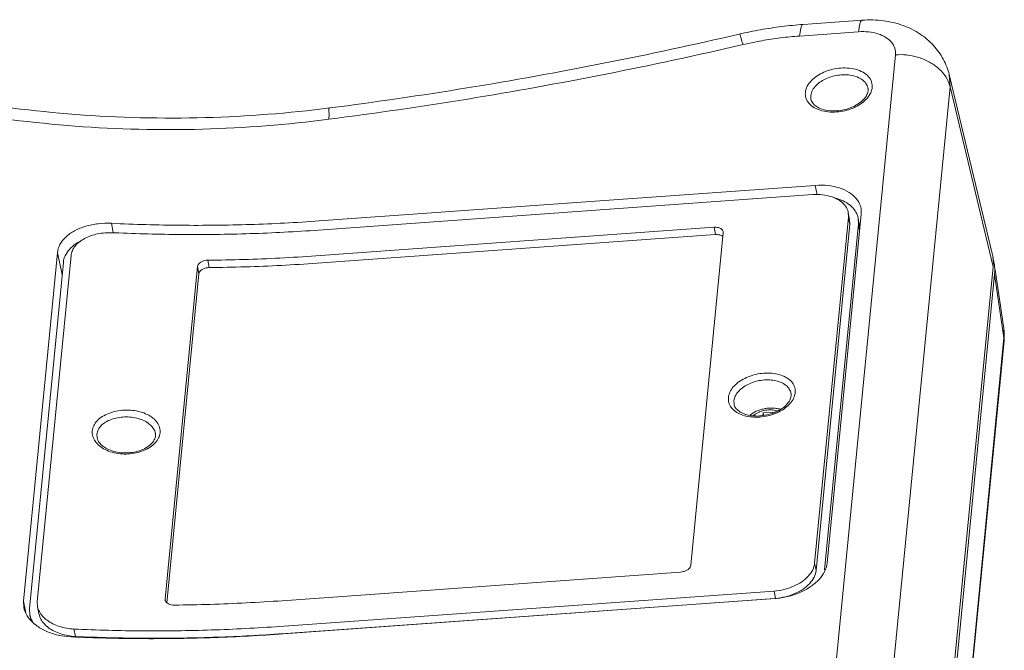
# Model space of a CAD drawing. Extents: x -84 to 1887, y -837 to 523.
# Drawn here: x 726 to 828, y -602 to -537 of the extents above; entities that cross this region are included whole.
import ezdxf

# ---------------------------------------------------------------- set-up
doc = ezdxf.new("R2010")
doc.units = 0
doc.header["$LTSCALE"] = 1.21
doc.header["$MEASUREMENT"] = 0
doc.layers.get('0').update_dxf_attribs({"linetype": 'CONTINUOUS', "lineweight": 9})

msp = doc.modelspace()

# ---------------------------------------------------------------- linework, layer by layer
at = {"color": 7, "linetype": 'Continuous'}
for p, q in [((813.14066, -537.27003), (807.02794, -537.70826)), ((812.766, -538.46895), (806.65328, -538.90717)), ((809.86356, -609.62606), (816.57596, -540.85272)), ((822.21555, -544.15514), (822.13126, -542.90659)), ((822.13126, -542.90659), (826.58724, -561.42244)), ((815.50315, -612.92848), (822.21555, -544.15514)), ((822.21555, -544.15514), (826.6795, -562.78895)), ((807.81909, -545.08591), (807.83451, -545.43944)), ((807.83451, -545.43944), (807.83518, -545.44289)), ((756.93983, -558.0444), (808.27374, -554.36423)), ((808.45659, -555.33169), (808.27374, -554.36423)), ((756.86941, -558.9917), (808.01435, -555.32507)), ((811.68781, -557.15929), (811.70981, -557.6372)), ((811.68837, -557.16122), (811.83481, -557.91888)), ((813.01336, -556.77265), (813.03337, -557.34217)), ((811.70981, -557.6372), (808.21321, -593.46237)), ((813.03337, -557.34217), (809.51252, -593.41574)), ((811.85625, -558.39486), (811.70981, -557.6372)), ((811.83425, -557.91695), (811.85625, -558.39486)), ((812.72167, -557.79204), (812.74005, -558.3315)), ((812.72181, -557.79306), (812.89175, -558.79318)), ((735.65596, -559.25239), (735.47387, -558.28893)), ((756.60924, -561.65736), (797.82444, -558.70261)), ((797.97088, -559.46027), (797.82444, -558.70261)), ((798.74257, -559.16059), (798.74831, -559.28064)), ((811.85625, -558.39486), (808.35965, -594.22003)), ((812.74005, -558.3315), (809.24345, -594.15667)), ((812.86512, -559.06603), (812.74005, -558.3315)), ((756.75568, -562.41502), (797.97088, -559.46027)), ((798.74831, -559.28064), (795.39211, -593.66731)), ((726.36181, -597.40351), (729.88266, -561.32995)), ((727.79734, -597.45564), (731.29395, -561.63047)), ((730.36949, -563.5799), (729.88266, -561.32995)), ((745.58395, -562.87063), (745.43704, -562.11053)), ((726.9944, -598.1601), (730.491, -562.33493)), ((741.01799, -597.15296), (744.37419, -562.76629)), ((744.52119, -563.52685), (744.37419, -562.76629)), ((826.6795, -562.78895), (819.9671, -631.56229)), ((826.88717, -563.11231), (827.77727, -569.17879)), ((741.20019, -597.55287), (744.52119, -563.52685)), ((820.11354, -632.31995), (826.82594, -563.54661)), ((826.82594, -563.54661), (827.79948, -570.15582)), ((827.77727, -569.17879), (827.79948, -570.15582)), ((827.79948, -570.15582), (821.08708, -638.92917)), ((827.80662, -570.43868), (827.79948, -570.15582)), ((827.80662, -570.43868), (821.09422, -639.21202)), ((805.76701, -575.88577), (805.77731, -576.14959)), ((799.87254, -577.00596), (799.8582, -576.65818)), ((799.87434, -577.01545), (799.87254, -577.00596)), ((802.89332, -577.89625), (802.86609, -578.17522)), ((803.88051, -577.82547), (802.89332, -577.89625)), ((802.89332, -577.89625), (802.94031, -578.16196)), ((803.87067, -577.92628), (803.88051, -577.82547)), ((733.98439, -580.47086), (733.9677, -580.11081)), ((733.98521, -580.47516), (733.98439, -580.47086)), ((740.00621, -580.00928), (740.00624, -580.00944)), ((808.35965, -594.22003), (808.21321, -593.46237)), ((753.12638, -597.34164), (794.34159, -594.38689)), ((752.86621, -600.00731), (804.01115, -596.34068)), ((804.15759, -597.09834), (804.01115, -596.34068)), ((726.61975, -598.59559), (726.36181, -597.40351)), ((726.40258, -598.0837), (726.36181, -597.40351)), ((727.79734, -597.45564), (727.82067, -597.94139)), ((741.02358, -597.27313), (741.01799, -597.15296)), ((752.7665, -600.80307), (804.10042, -597.1229)), ((753.01265, -600.76496), (804.15759, -597.09834)), ((727.03298, -598.80644), (726.9944, -598.1601)), ((727.03335, -598.80764), (727.15869, -599.38567)), ((727.82076, -597.94179), (727.96962, -598.71197)), ((731.73988, -601.04606), (731.59172, -600.27953))]:
    msp.add_line(p, q, dxfattribs=at)
for points, knots in [([(807.02794, -537.70826), (806.28661, -537.7614), (804.80427, -537.90749), (802.59411, -538.24301), (801.13253, -538.54347), (800.4061, -538.71269)], [0, 0, 0, 0, 2.229697504, 4.466076521, 6.70370766, 6.70370766, 6.70370766, 6.70370766]), ([(806.65328, -538.90717), (806.67964, -538.63712), (806.75828, -538.31264), (806.83964, -537.72406), (807.00591, -537.72793), (807.02356, -537.73129)], [0, 0, 0, 0, 0.814017947, 1.231607852, 1.285510741, 1.285510741, 1.285510741, 1.285510741]), ([(812.766, -538.46895), (812.78142, -538.31092), (812.81546, -538.03084), (812.8707, -537.75352), (812.90442, -537.63494)], [0, 0, 0, 0, 0.4763412892, 0.8461719721, 0.8461719721, 0.8461719721, 0.8461719721]), ([(812.90442, -537.63494), (812.94045, -537.50827), (812.96667, -537.28382), (813.12213, -537.28396), (813.13751, -537.28685)], [0, 0, 0, 0, 0.3950730485, 0.4420201966, 0.4420201966, 0.4420201966, 0.4420201966]), ([(813.14066, -537.27003), (813.86653, -537.21799), (815.30752, -537.25321), (817.35227, -537.73746), (819.1299, -538.61796), (820.55129, -539.81962), (821.58251, -541.26457), (821.9979, -542.35245), (822.13126, -542.90658)], [0, 0, 0, 0, 2.183202017, 4.290532174, 6.255636884, 8.079177471, 9.818128141, 11.528008664, 11.528008664, 11.528008664, 11.528008664]), ([(800.4061, -538.71269), (795.74654, -539.7981), (786.38901, -541.81231), (772.2665, -544.35918), (762.80085, -545.73938), (758.06166, -546.3487)], [0, 0, 0, 0, 14.352941988, 28.709077567, 43.043670325, 43.043670325, 43.043670325, 43.043670325]), ([(800.80825, -539.79404), (800.73486, -539.54307), (800.61225, -539.38947), (800.50185, -538.63141), (800.42465, -538.72473), (800.42388, -538.72577)], [0, 0, 0, 0, 0.784426058, 1.139019564, 1.142917296, 1.142917296, 1.142917296, 1.142917296]), ([(816.57596, -540.85272), (816.59809, -540.62593), (816.55089, -540.14901), (816.17964, -539.50576), (815.55919, -538.9951), (814.74432, -538.63874), (813.78921, -538.45111), (813.11216, -538.44413), (812.766, -538.46895)], [0, 0, 0, 0, 0.683582138, 1.390474658, 2.172265952, 3.054572285, 4.032747722, 5.073894115, 5.073894115, 5.073894115, 5.073894115]), ([(800.80825, -539.79404), (796.09639, -540.89163), (786.62903, -542.92956), (772.34088, -545.50642), (762.76177, -546.90314), (757.96707, -547.5196)], [0, 0, 0, 0, 14.514013135, 29.046090415, 43.5486061, 43.5486061, 43.5486061, 43.5486061]), ([(806.65328, -538.90717), (805.99947, -538.95405), (804.69195, -539.08296), (802.74106, -539.37915), (801.45038, -539.64446), (800.80825, -539.79404)], [0, 0, 0, 0, 1.966477009, 3.93936341, 5.917330067, 5.917330067, 5.917330067, 5.917330067]), ([(816.57596, -540.85272), (816.95661, -540.82543), (817.72379, -540.83879), (818.47722, -540.98414), (818.84367, -541.08949)], [0, 0, 0, 0, 1.144880519, 2.288774064, 2.288774064, 2.288774064, 2.288774064]), ([(818.84367, -541.08949), (819.22684, -541.19964), (819.95758, -541.48582), (820.91633, -542.11048), (821.66483, -542.88972), (822.00141, -543.50479), (822.11459, -543.81837)], [0, 0, 0, 0, 1.19606868, 2.336798267, 3.407065864, 4.407219699, 4.407219699, 4.407219699, 4.407219699]), ([(814.16261, -544.24706), (814.18127, -544.05585), (814.14081, -543.64059), (813.80159, -543.06652), (813.20859, -542.61138), (812.43811, -542.31671), (811.57886, -542.19185), (810.71393, -542.22153), (809.89758, -542.37817), (809.15015, -542.63992), (808.47376, -543.00129), (807.8815, -543.47245), (807.42949, -544.05268), (807.27425, -544.51732), (807.25228, -544.74247)], [0, 0, 0, 0, 0.576346655, 1.211147869, 1.944311351, 2.776666251, 3.660379774, 4.532203982, 5.361328455, 6.144899055, 6.899412352, 7.651898241, 8.399816814, 9.078465516, 9.078465516, 9.078465516, 9.078465516]), ([(813.6922, -544.17013), (813.63795, -543.99714), (813.433, -543.64916), (812.92526, -543.2598), (812.26495, -543.00681), (811.52866, -542.89972), (810.78756, -542.92495), (810.08818, -543.05892), (809.44792, -543.28284), (808.86846, -543.59196), (808.36068, -543.99508), (807.97195, -544.49254), (807.83803, -544.89186), (807.81909, -545.08591)], [0, 0, 0, 0, 0.543885368, 1.172149927, 1.885493597, 2.642848881, 3.389831813, 4.100090341, 4.771254704, 5.417357066, 6.061779618, 6.703029612, 7.287923352, 7.287923352, 7.287923352, 7.287923352]), ([(822.11459, -543.81837), (822.13458, -543.87375), (822.1714, -543.98513), (822.20196, -544.09839), (822.21555, -544.15514)], [0, 0, 0, 0, 0.176633998, 0.3517161383, 0.3517161383, 0.3517161383, 0.3517161383]), ([(807.25228, -544.74247), (807.23361, -544.93367), (807.27371, -545.34851), (807.48619, -545.70747), (807.62413, -545.86792)], [0, 0, 0, 0, 0.576346655, 1.211147869, 1.211147869, 1.211147869, 1.211147869]), ([(807.62413, -545.86792), (807.78345, -546.05324), (808.20679, -546.37872), (808.97663, -546.67264), (809.83607, -546.79772), (810.70094, -546.76799), (811.51732, -546.61134), (812.2647, -546.34966), (812.94123, -545.98803), (813.533, -545.51781), (813.84545, -545.11596), (813.9611, -544.8951)], [0, 0, 0, 0, 0.733163482, 1.565518382, 2.449231905, 3.321056113, 4.150180586, 4.933751186, 5.688264483, 6.440750372, 7.188668945, 7.188668945, 7.188668945, 7.188668945]), ([(813.7382, -544.57732), (813.72059, -544.75769), (813.57562, -545.14117), (813.14933, -545.64064), (812.53089, -546.08232), (811.75823, -546.42445), (810.89468, -546.63179), (810.02026, -546.68212), (809.21512, -546.57471), (808.54538, -546.32458), (808.05023, -545.95492), (807.86776, -545.61146), (807.83518, -545.44289)], [0, 0, 0, 0, 0.543705201, 1.187550309, 1.947973437, 2.804449862, 3.707536254, 4.598065903, 5.417632127, 6.127053187, 6.721706903, 7.236764352, 7.236764352, 7.236764352, 7.236764352]), ([(813.72615, -544.30428), (813.73196, -544.33435), (813.74052, -544.39483), (813.74436, -544.48626), (813.74115, -544.54703), (813.7382, -544.57732)], [0, 0, 0, 0, 0.091866669, 0.1828713484, 0.2741453002, 0.2741453002, 0.2741453002, 0.2741453002]), ([(758.06166, -546.3487), (753.78969, -546.8979), (745.01917, -547.57988), (731.86724, -547.25555), (723.09312, -546.14462), (718.80451, -545.38793)], [0, 0, 0, 0, 12.921374891, 26.338278293, 39.402825056, 39.402825056, 39.402825056, 39.402825056]), ([(757.96707, -547.5196), (753.63226, -548.08565), (744.8804, -548.77409), (731.69409, -548.45399), (722.94845, -547.34585), (718.60745, -546.57496)], [0, 0, 0, 0, 13.114845208, 26.281270529, 39.50802071, 39.50802071, 39.50802071, 39.50802071]), ([(757.96707, -547.5196), (757.95756, -547.25628), (758.02092, -547.01689), (757.91591, -546.33619), (758.04629, -546.36991), (758.05191, -546.37224)], [0, 0, 0, 0, 0.790480788, 1.158627669, 1.176872305, 1.176872305, 1.176872305, 1.176872305]), ([(808.27374, -554.36423), (808.70773, -554.33312), (809.55416, -554.3421), (810.7471, -554.57704), (811.76313, -555.02189), (812.53677, -555.65757), (812.90515, -556.29566), (812.99683, -556.67694), (813.01309, -556.7727)], [0, 0, 0, 0, 1.305321393, 2.524347331, 3.624715144, 4.599965132, 5.481310637, 5.772696726, 5.772696726, 5.772696726, 5.772696726]), ([(808.21954, -555.31384), (808.48889, -555.3037), (809.07578, -555.32117), (809.93478, -555.49031), (810.72357, -555.83571), (811.32421, -556.32919), (811.60407, -556.81397), (811.67562, -557.09713), (811.6876, -557.15933)], [0, 0, 0, 0, 0.808622205, 1.75515254, 2.609421742, 3.366563502, 4.050902837, 4.240925671, 4.240925671, 4.240925671, 4.240925671]), ([(810.235, -555.65406), (810.25195, -555.65817), (810.56938, -555.73689), (811.15003, -555.93742), (811.8793, -556.38092), (812.41891, -556.94925), (812.65244, -557.45424), (812.71249, -557.739), (812.72146, -557.79207)], [0, 0, 0, 0, 0.052315114, 0.98121224, 1.829950904, 2.589170848, 3.300122011, 3.461600678, 3.461600678, 3.461600678, 3.461600678]), ([(756.93983, -558.0444), (754.5672, -558.2145), (749.80587, -558.45919), (742.64503, -558.54032), (737.86459, -558.40432), (735.47387, -558.28893)], [0, 0, 0, 0, 7.136145564, 14.298234015, 21.478757416, 21.478757416, 21.478757416, 21.478757416]), ([(729.88266, -561.32995), (729.91121, -561.03738), (730.10518, -560.42819), (730.73852, -559.64352), (731.66469, -559.00702), (732.81552, -558.55033), (734.1126, -558.29595), (735.01779, -558.26692), (735.47387, -558.28893)], [0, 0, 0, 0, 0.881875203, 1.861244886, 2.973494556, 4.217158003, 5.550691918, 6.920527396, 6.920527396, 6.920527396, 6.920527396]), ([(756.86941, -558.9917), (754.51775, -559.16029), (749.79872, -559.40502), (742.77229, -559.49447), (738.10481, -559.37527), (735.8056, -559.27338)], [0, 0, 0, 0, 7.07307121, 14.17176361, 21.076154218, 21.076154218, 21.076154218, 21.076154218]), ([(797.82444, -558.70261), (797.92486, -558.69541), (798.11931, -558.70041), (798.38641, -558.76905), (798.59877, -558.89427), (798.70977, -559.0407), (798.73732, -559.13431), (798.74244, -559.16061)], [0, 0, 0, 0, 0.302016109, 0.57855508, 0.819041852, 1.029283999, 1.109663066, 1.109663066, 1.109663066, 1.109663066]), ([(730.491, -562.33493), (730.51435, -562.09571), (730.65406, -561.60278), (731.10669, -560.94514), (731.63287, -560.49944), (731.99214, -560.27694), (732.11046, -560.21044)], [0, 0, 0, 0, 0.721081164, 1.502524018, 2.36214629, 2.769344875, 2.769344875, 2.769344875, 2.769344875]), ([(735.59492, -559.26392), (735.3316, -559.25195), (734.80707, -559.25984), (734.03997, -559.36549), (733.32017, -559.56171), (732.6739, -559.84275), (732.12463, -560.2009), (731.69389, -560.62684), (731.4021, -561.10742), (731.31073, -561.45851), (731.29395, -561.63047)], [0, 0, 0, 0, 0.790771804, 1.569244851, 2.317275852, 3.022074818, 3.675074176, 4.273592973, 4.82428573, 5.342623265, 5.342623265, 5.342623265, 5.342623265]), ([(798.53956, -559.5428), (798.45476, -559.50665), (798.26557, -559.45801), (798.0713, -559.45307), (797.97088, -559.46027)], [0, 0, 0, 0, 0.2765389748, 0.5785550838, 0.5785550838, 0.5785550838, 0.5785550838]), ([(744.37419, -562.76629), (744.38106, -562.69595), (744.43524, -562.54819), (744.60378, -562.36686), (744.84122, -562.22541), (745.12648, -562.13417), (745.33238, -562.11155), (745.43704, -562.11053)], [0, 0, 0, 0, 0.212018387, 0.454318114, 0.729834324, 1.032465641, 1.346466877, 1.346466877, 1.346466877, 1.346466877]), ([(756.60924, -561.65736), (755.37235, -561.74603), (752.89401, -561.89784), (749.16918, -562.04884), (746.68187, -562.09845), (745.43704, -562.11053)], [0, 0, 0, 0, 3.72017747, 7.448311202, 11.182965529, 11.182965529, 11.182965529, 11.182965529]), ([(826.65272, -561.89133), (826.6773, -561.96789), (826.73853, -562.18004), (826.78177, -562.39699), (826.80209, -562.5358)], [0, 0, 0, 0, 0.2412224179, 0.6620892581, 0.6620892581, 0.6620892581, 0.6620892581]), ([(745.58395, -562.87063), (745.4793, -562.87169), (745.27341, -562.8944), (744.98818, -562.98577), (744.75077, -563.12733), (744.58224, -563.30872), (744.52806, -563.4565), (744.52119, -563.52685)], [0, 0, 0, 0, 0.313984666, 0.61663045, 0.892184059, 1.134527951, 1.346570922, 1.346570922, 1.346570922, 1.346570922]), ([(756.75568, -562.41502), (755.51882, -562.50369), (753.04057, -562.65567), (749.31591, -562.80749), (746.82872, -562.85801), (745.58395, -562.87063)], [0, 0, 0, 0, 3.720086584, 7.448081973, 11.182571011, 11.182571011, 11.182571011, 11.182571011]), ([(827.82097, -569.59355), (827.82998, -569.73337), (827.8344, -569.92159), (827.82867, -570.1095), (827.82656, -570.15732)], [0, 0, 0, 0, 0.4203388096, 0.5639611511, 0.5639611511, 0.5639611511, 0.5639611511]), ([(799.29139, -576.31474), (799.31005, -576.12357), (799.42787, -575.72597), (799.7915, -575.18822), (800.31842, -574.70813), (800.9776, -574.30842), (801.73403, -574.00758), (802.54706, -573.82165), (803.37183, -573.76108), (804.16178, -573.82943), (804.87409, -574.02338), (805.47145, -574.33463), (805.92135, -574.75379), (806.18746, -575.26549), (806.21927, -575.6395), (806.20172, -575.81933)], [0, 0, 0, 0, 0.576232716, 1.216303931, 1.925900348, 2.698418292, 3.516917194, 4.357862119, 5.190900773, 5.988046502, 6.72542992, 7.391725044, 7.989966317, 8.541791216, 9.083847201, 9.083847201, 9.083847201, 9.083847201]), ([(799.8582, -576.65818), (799.87427, -576.49352), (799.97584, -576.152), (800.28839, -575.69087), (800.74014, -575.27994), (801.30486, -574.93786), (801.95262, -574.68044), (802.64871, -574.5213), (803.3549, -574.46936), (804.03147, -574.52772), (804.64176, -574.69352), (805.15384, -574.95999), (805.5397, -575.3182), (805.71289, -575.65072), (805.7581, -575.84011), (805.76504, -575.87631)], [0, 0, 0, 0, 0.496341308, 1.04485545, 1.652809543, 2.314461572, 3.015276721, 3.73516876, 4.448437143, 5.131167075, 5.76289608, 6.333853373, 6.846570462, 7.319462952, 7.430062153, 7.430062153, 7.430062153, 7.430062153]), ([(799.5884, -577.34728), (799.47817, -577.20003), (799.30541, -576.86826), (799.27384, -576.49457), (799.29139, -576.31474)], [0, 0, 0, 0, 0.5518249, 1.093880884, 1.093880884, 1.093880884, 1.093880884]), ([(806.04633, -576.37421), (805.95693, -576.56794), (805.70136, -576.94639), (805.17477, -577.42577), (804.51549, -577.8257), (803.75908, -578.12648), (802.94605, -578.31242), (802.12127, -578.37298), (801.33135, -578.30467), (800.61893, -578.11057), (800.02193, -577.79981), (799.70791, -577.50692), (799.5884, -577.34728)], [0, 0, 0, 0, 0.640071215, 1.349667632, 2.122185575, 2.940684477, 3.781629401, 4.614668056, 5.411813785, 6.149197202, 6.815492327, 7.413733599, 7.413733599, 7.413733599, 7.413733599]), ([(805.77731, -576.14959), (805.76184, -576.30804), (805.64759, -576.64135), (805.30904, -577.08746), (804.81586, -577.49543), (804.18928, -577.83824), (803.46519, -578.08956), (802.69395, -578.22756), (801.93111, -578.24184), (801.23218, -578.13465), (800.63937, -577.91774), (800.18425, -577.6082), (799.94336, -577.27648), (799.88438, -577.06627), (799.87341, -577.0058)], [0, 0, 0, 0, 0.477619613, 1.027061869, 1.663188187, 2.383654676, 3.158711395, 3.952673948, 4.724509275, 5.437437978, 6.062271122, 6.603041964, 7.068594595, 7.252978094, 7.252978094, 7.252978094, 7.252978094]), ([(801.50487, -578.14876), (801.54387, -578.11756), (801.69436, -578.00358), (801.9759, -577.8297), (802.36027, -577.65411), (802.765, -577.52311), (803.18157, -577.43755), (803.60173, -577.39843), (804.01863, -577.40665), (804.37904, -577.45721), (804.597, -577.51253), (804.6811, -577.53811)], [0, 0, 0, 0, 0.149825943, 0.56613772, 0.989502852, 1.414656371, 1.839634681, 2.262774067, 2.677977112, 3.087884526, 3.351599321, 3.351599321, 3.351599321, 3.351599321]), ([(733.47728, -579.76642), (733.49554, -579.58012), (733.61063, -579.19574), (733.9807, -578.69024), (734.51813, -578.26351), (735.19033, -577.93249), (735.96177, -577.71023), (736.79057, -577.60746), (737.63014, -577.62943), (738.43242, -577.7747), (739.15363, -578.03577), (739.75626, -578.40093), (740.20849, -578.85773), (740.47763, -579.38946), (740.51279, -579.7733), (740.49502, -579.95566)], [0, 0, 0, 0, 0.561580769, 1.173317456, 1.852274419, 2.600936596, 3.407436494, 4.249804649, 5.096700839, 5.917575678, 6.685484181, 7.38528818, 8.014909981, 8.589384498, 9.139067095, 9.139067095, 9.139067095, 9.139067095]), ([(733.9677, -580.11081), (733.98335, -579.95085), (734.08277, -579.62205), (734.40349, -579.19314), (734.86785, -578.83586), (735.44785, -578.56286), (736.11295, -578.38434), (736.82723, -578.30855), (737.55075, -578.33917), (738.24223, -578.47436), (738.86396, -578.70712), (739.38364, -579.02739), (739.77378, -579.42316), (739.95195, -579.77428), (739.99888, -579.9722), (740.00599, -580.00932)], [0, 0, 0, 0, 0.482180365, 1.003404561, 1.582538988, 2.222823958, 2.914586708, 3.639106107, 4.369514208, 5.079150239, 5.744198914, 6.350825267, 6.896292752, 7.392453485, 7.505838268, 7.505838268, 7.505838268, 7.505838268]), ([(804.37327, -577.71069), (804.33993, -577.69973), (804.21768, -577.66317), (803.99722, -577.61846), (803.70858, -577.59385), (803.40978, -577.60022), (803.10808, -577.63742), (802.81075, -577.70454), (802.525, -577.79996), (802.25772, -577.92139), (802.02951, -578.0575), (801.89618, -578.15869), (801.84073, -578.20591)], [0, 0, 0, 0, 0.105273466, 0.382651868, 0.672972864, 0.972674332, 1.277630923, 1.583421083, 1.88558127, 2.179858548, 2.462446067, 2.680940583, 2.680940583, 2.680940583, 2.680940583]), ([(733.77871, -580.84137), (733.66802, -580.68147), (733.49568, -580.33594), (733.45947, -579.9492), (733.47728, -579.76642)], [0, 0, 0, 0, 0.58343859, 1.134390248, 1.134390248, 1.134390248, 1.134390248]), ([(740.33699, -580.50536), (740.24764, -580.69073), (739.99049, -581.0506), (739.45738, -581.49055), (738.78843, -581.83737), (738.01987, -582.07251), (737.19225, -582.18256), (736.35152, -582.16015), (735.54625, -582.00637), (734.82157, -581.73024), (734.21723, -581.34805), (733.90051, -581.01732), (733.77871, -580.84137)], [0, 0, 0, 0, 0.61733719, 1.304294179, 2.056821833, 2.863198393, 3.703838501, 4.550716404, 5.375587865, 6.151932078, 6.863447078, 7.50543075, 7.50543075, 7.50543075, 7.50543075]), ([(740.01898, -580.28643), (740.00877, -580.3886), (739.93897, -580.66249), (739.65937, -581.07433), (739.17445, -581.47015), (738.54502, -581.78197), (737.81893, -581.98527), (737.04398, -582.06741), (736.26702, -582.02403), (735.53413, -581.85811), (734.89169, -581.58005), (734.38653, -581.21101), (734.08909, -580.82233), (734.00245, -580.56265), (733.98483, -580.47062)], [0, 0, 0, 0, 0.308039057, 0.834877884, 1.461370767, 2.16779979, 2.927302525, 3.712017236, 4.495287806, 5.251497147, 5.955082513, 6.580737232, 7.110831949, 7.39195204, 7.39195204, 7.39195204, 7.39195204]), ([(740.00623, -580.00936), (740.0072, -580.01434), (740.02008, -580.08372), (740.02696, -580.17743), (740.02135, -580.2653), (740.01916, -580.28772)], [0, 0, 0, 0, 0.0152335714, 0.2117034857, 0.2792789171, 0.2792789171, 0.2792789171, 0.2792789171]), ([(795.39211, -593.66731), (795.38515, -593.7386), (795.33078, -593.88901), (795.16541, -594.07888), (794.93161, -594.2347), (794.65022, -594.34372), (794.44562, -594.37943), (794.34159, -594.38689)], [0, 0, 0, 0, 0.214874382, 0.463261891, 0.744318036, 1.049733867, 1.362606626, 1.362606626, 1.362606626, 1.362606626]), ([(808.21321, -593.46237), (808.19022, -593.69796), (808.03629, -594.18993), (807.56052, -594.84632), (806.87193, -595.4225), (806.01492, -595.88541), (805.04475, -596.20763), (804.35801, -596.31582), (804.01115, -596.34068)], [0, 0, 0, 0, 0.710116824, 1.507313917, 2.40267251, 3.381538805, 4.412617149, 5.455870462, 5.455870462, 5.455870462, 5.455870462]), ([(809.51252, -593.41574), (809.48291, -593.71916), (809.28467, -594.35277), (808.67191, -595.19819), (807.785, -595.94032), (806.68116, -596.53654), (805.43161, -596.95153), (804.54715, -597.09087), (804.10042, -597.1229)], [0, 0, 0, 0, 0.914584666, 1.941274425, 3.09455777, 4.355414329, 5.6833248, 7.026969107, 7.026969107, 7.026969107, 7.026969107]), ([(808.35965, -594.22003), (808.33666, -594.45562), (808.18273, -594.94759), (807.70696, -595.60398), (807.01837, -596.18016), (806.16136, -596.64307), (805.19119, -596.96528), (804.50445, -597.07347), (804.15759, -597.09834)], [0, 0, 0, 0, 0.710116824, 1.50731391, 2.402672503, 3.381538804, 4.412617147, 5.455870456, 5.455870456, 5.455870456, 5.455870456]), ([(741.95419, -597.79481), (741.85163, -597.79581), (741.6533, -597.77806), (741.46298, -597.71679), (741.37763, -597.67503)], [0, 0, 0, 0, 0.3077014589, 0.592732258, 0.592732258, 0.592732258, 0.592732258]), ([(753.12638, -597.34164), (751.8895, -597.43032), (749.41116, -597.58212), (745.68633, -597.73312), (743.19902, -597.78273), (741.95419, -597.79481)], [0, 0, 0, 0, 3.72017747, 7.448311207, 11.182965529, 11.182965529, 11.182965529, 11.182965529]), ([(731.29687, -601.08521), (730.84424, -601.06495), (729.9576, -600.94729), (728.72058, -600.54731), (727.66918, -599.9478), (726.87684, -599.1905), (726.51356, -598.51981), (726.41712, -598.14726), (726.4034, -598.08352)], [0, 0, 0, 0, 1.359258168, 2.666787743, 3.877728051, 4.959475104, 5.917157168, 6.112751574, 6.112751574, 6.112751574, 6.112751574]), ([(727.3515, -599.57687), (727.21679, -599.35978), (727.10075, -599.0996), (727.03795, -598.82861), (727.03317, -598.8064)], [0, 0, 0, 0, 0.7664683043, 0.8346427788, 0.8346427788, 0.8346427788, 0.8346427788]), ([(727.8207, -597.94139), (727.82244, -597.95043), (727.85952, -598.13518), (727.99633, -598.49791), (728.33966, -598.97525), (728.8138, -599.3984), (729.3991, -599.75298), (730.07412, -600.02715), (730.81417, -600.21074), (731.32994, -600.26763), (731.59172, -600.27953)], [0, 0, 0, 0, 0.027642617, 0.565317276, 1.144887397, 1.775933355, 2.458977669, 3.188116731, 3.953417243, 4.739566192, 4.739566192, 4.739566192, 4.739566192]), ([(727.96956, -598.71157), (727.9713, -598.7206), (728.00835, -598.90524), (728.14509, -599.26776), (728.48832, -599.74474), (728.96237, -600.16743), (729.54762, -600.52146), (730.22243, -600.79499), (730.70764, -600.91491), (730.95869, -600.95971)], [0, 0, 0, 0, 0.027592181, 0.564992064, 1.144188443, 1.774833243, 2.457508386, 3.186338082, 3.951390099, 3.951390099, 3.951390099, 3.951390099]), ([(752.7665, -600.80307), (750.39367, -600.97318), (745.6319, -601.22068), (738.47016, -601.31435), (733.68848, -601.19228), (731.29687, -601.08521)], [0, 0, 0, 0, 7.136770116, 14.300237262, 21.482235295, 21.482235295, 21.482235295, 21.482235295]), ([(752.86621, -600.00731), (750.51456, -600.1759), (745.79552, -600.42063), (738.69881, -600.51097), (733.96102, -600.38725), (731.59172, -600.27953)], [0, 0, 0, 0, 7.073071212, 14.171763607, 21.287008662, 21.287008662, 21.287008662, 21.287008662]), ([(752.76552, -600.78251), (750.49617, -600.94207), (745.85999, -601.18001), (738.84649, -601.27222), (734.10906, -601.1518), (731.73988, -601.04606)], [0, 0, 0, 0, 6.824862825, 13.922927626, 21.037547753, 21.037547753, 21.037547753, 21.037547753])]:
    msp.add_open_spline(points, degree=3, knots=knots, dxfattribs=at)
for points in [[(813.7259, -544.30433), (813.71723, -544.25903), (813.706, -544.21414), (813.6922, -544.17013)], [(813.9611, -544.8951), (813.99778, -544.82504), (814.03057, -544.75278), (814.0587, -544.67887)], [(814.0587, -544.67887), (814.08968, -544.59749), (814.11513, -544.51372), (814.13377, -544.42866)], [(814.13377, -544.42866), (814.14688, -544.36879), (814.15666, -544.30806), (814.16261, -544.24706)], [(808.01435, -555.32507), (808.08267, -555.32018), (808.15109, -555.31642), (808.21954, -555.31384)], [(735.8056, -559.27338), (735.73537, -559.27027), (735.66515, -559.26712), (735.59492, -559.26392)], [(798.71567, -559.64655), (798.66271, -559.60369), (798.60224, -559.56951), (798.53956, -559.5428)], [(826.58709, -561.42197), (826.60571, -561.49958), (826.62199, -561.57779), (826.63594, -561.65637)], [(826.63594, -561.65637), (826.65834, -561.78257), (826.67477, -561.90998), (826.68528, -562.03772)], [(826.68528, -562.03772), (826.69927, -562.20784), (826.70281, -562.37913), (826.69596, -562.54969)], [(826.69596, -562.54969), (826.69276, -562.62957), (826.68727, -562.70939), (826.6795, -562.78895)], [(826.80209, -562.5358), (826.81416, -562.61821), (826.82371, -562.70103), (826.83077, -562.78402)], [(826.83077, -562.78402), (826.8523, -563.03731), (826.85064, -563.29361), (826.82594, -563.54661)], [(827.77727, -569.17879), (827.79745, -569.31634), (827.81202, -569.45482), (827.82097, -569.59355)], [(827.82656, -570.15732), (827.82242, -570.25125), (827.81575, -570.3451), (827.80662, -570.43868)], [(806.10155, -576.24194), (806.08481, -576.28669), (806.06635, -576.33083), (806.04633, -576.37421)], [(806.17352, -575.9983), (806.15559, -576.08107), (806.13122, -576.16263), (806.10155, -576.24194)], [(806.20172, -575.81933), (806.19586, -575.87944), (806.18631, -575.93928), (806.17352, -575.9983)], [(740.49502, -579.95566), (740.47643, -580.14541), (740.41977, -580.33361), (740.33699, -580.50536)], [(741.04723, -597.35291), (741.03696, -597.32716), (741.02912, -597.3003), (741.02389, -597.27307)], [(741.1713, -597.53298), (741.11913, -597.48208), (741.07424, -597.42062), (741.04723, -597.35291)], [(741.37763, -597.67503), (741.30263, -597.63833), (741.23106, -597.5913), (741.1713, -597.53298)], [(730.95869, -600.95971), (731.2166, -601.00573), (731.47816, -601.03438), (731.73988, -601.04606)], [(753.01265, -600.76496), (752.93028, -600.77087), (752.8479, -600.77672), (752.76552, -600.78251)]]:
    msp.add_open_spline(points, degree=3, dxfattribs=at)

doc.saveas('drawing.dxf')
